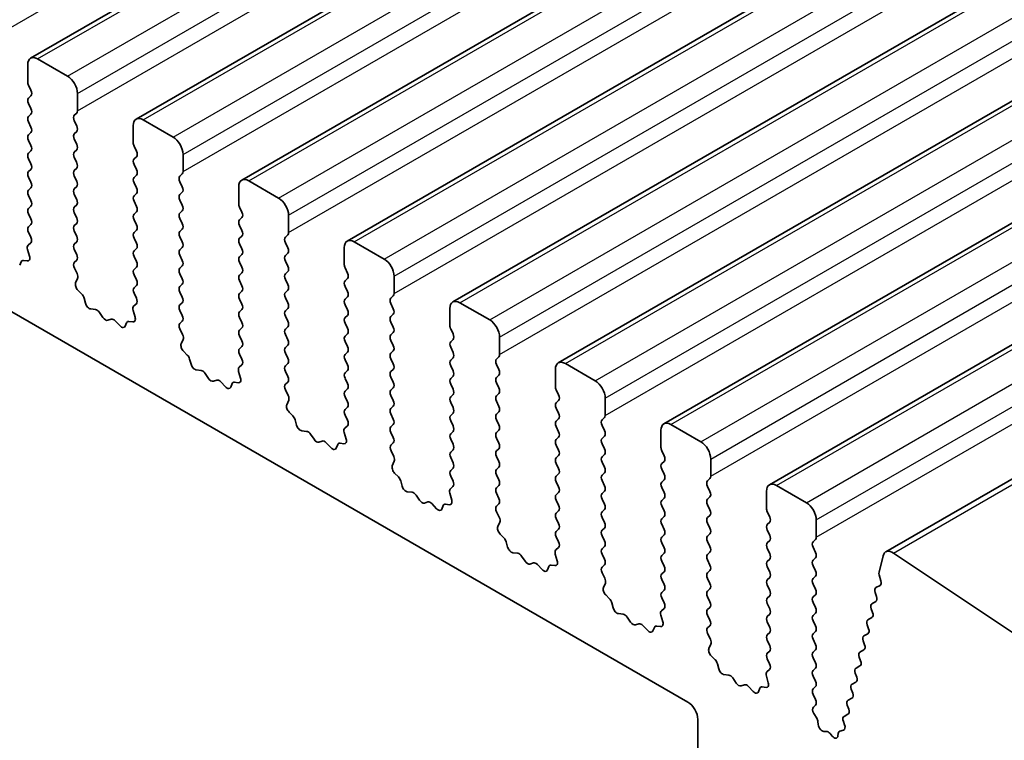
# Model space of a CAD drawing. Units: millimetres. Extents: x 0 to 6772, y 0 to 1124.
# Drawn here: x 844 to 879, y 417 to 442 of the extents above; entities that cross this region are included whole.
import ezdxf

# ---------------------------------------------------------------- set-up
doc = ezdxf.new("R2010")
doc.units = ezdxf.units.MM
doc.layers.add('Visible (ISO)', color=7, linetype='Continuous', lineweight=35)
doc.layers.add('Visible Narrow (ISO)', color=7, linetype='Continuous', lineweight=25)

msp = doc.modelspace()

# ---------------------------------------------------------------- linework, layer by layer
at = {"layer": 'Visible (ISO)'}
for p, q in [((844.7198, 441.0822), (948.6645, 501.0947)), ((848.4675, 438.9185), (952.4122, 498.931)), ((852.2151, 436.7548), (956.1598, 496.7673)), ((855.9628, 434.5911), (959.9075, 494.6036)), ((859.7105, 432.4274), (963.6552, 492.4399)), ((740.4948, 491.864), (868.0568, 418.216)), ((863.4581, 430.2636), (967.4028, 490.2761)), ((867.2058, 428.0999), (971.1505, 488.1124)), ((870.9535, 425.9362), (974.8982, 485.9487)), ((875.0827, 423.5512), (979.0274, 483.5637)), ((846.0305, 440.4451), (844.9698, 441.0575)), ((844.6162, 440.8533), (844.6162, 440.241)), ((844.6445, 440.1267), (844.7294, 439.947)), ((846.384, 439.2203), (846.384, 439.8327)), ((844.7294, 439.7511), (844.6445, 439.6694)), ((844.6445, 439.4735), (844.7294, 439.2938)), ((846.2709, 439.057), (846.3557, 439.1387)), ((844.7294, 439.0979), (844.6445, 439.0162)), ((844.6445, 438.8203), (844.7294, 438.6406)), ((846.3557, 438.6815), (846.2709, 438.8611)), ((849.7781, 438.2814), (848.7175, 438.8937)), ((844.7294, 438.4447), (844.6445, 438.363)), ((846.2709, 438.4038), (846.3557, 438.4855)), ((848.3639, 438.6896), (848.3639, 438.0772)), ((844.6445, 438.1671), (844.7294, 437.9874)), ((846.3557, 438.0283), (846.2709, 438.2079)), ((844.7294, 437.7915), (844.6445, 437.7098)), ((846.2709, 437.7506), (846.3557, 437.8323)), ((848.3922, 437.9629), (848.477, 437.7833)), ((844.6445, 437.5139), (844.7294, 437.3342)), ((846.3557, 437.3751), (846.2709, 437.5547)), ((848.477, 437.5873), (848.3922, 437.5057)), ((850.1317, 437.0566), (850.1317, 437.669)), ((844.7294, 437.1383), (844.6445, 437.0566)), ((846.2709, 437.0974), (846.3557, 437.1791)), ((848.3922, 437.3097), (848.477, 437.1301)), ((844.6445, 436.8607), (844.7294, 436.681)), ((846.3557, 436.7219), (846.2709, 436.9015)), ((848.477, 436.9341), (848.3922, 436.8525)), ((850.0185, 436.8933), (850.1034, 436.975)), ((850.1034, 436.5177), (850.0185, 436.6974)), ((853.5258, 436.1177), (852.4651, 436.73)), ((844.7294, 436.4851), (844.6445, 436.4034)), ((846.2709, 436.4443), (846.3557, 436.5259)), ((848.3922, 436.6565), (848.477, 436.4769)), ((850.0185, 436.2401), (850.1034, 436.3218)), ((852.1116, 436.5259), (852.1116, 435.9135)), ((844.6445, 436.2075), (844.7294, 436.0278)), ((846.3557, 436.0687), (846.2709, 436.2483)), ((848.477, 436.281), (848.3922, 436.1993)), ((848.3922, 436.0033), (848.477, 435.8237)), ((850.1034, 435.8645), (850.0185, 436.0442)), ((844.7294, 435.8319), (844.6445, 435.7502)), ((846.2709, 435.7911), (846.3557, 435.8727)), ((848.477, 435.6278), (848.3922, 435.5461)), ((850.0185, 435.5869), (850.1034, 435.6686)), ((852.1399, 435.7992), (852.2247, 435.6196)), ((844.6445, 435.5543), (844.7294, 435.3746)), ((846.3557, 435.4155), (846.2709, 435.5951)), ((848.3922, 435.3501), (848.477, 435.1705)), ((850.1034, 435.2113), (850.0185, 435.391)), ((852.2247, 435.4236), (852.1399, 435.342)), ((853.8793, 434.8929), (853.8793, 435.5053)), ((844.7294, 435.1787), (844.6445, 435.097)), ((846.2709, 435.1379), (846.3557, 435.2195)), ((846.3557, 434.7623), (846.2709, 434.9419)), ((848.477, 434.9746), (848.3922, 434.8929)), ((850.0185, 434.9337), (850.1034, 435.0154)), ((852.1399, 435.146), (852.2247, 434.9664)), ((844.6445, 434.9011), (844.7282, 434.7239)), ((848.3922, 434.6969), (848.477, 434.5173)), ((850.1034, 434.5581), (850.0185, 434.7378)), ((852.2247, 434.7704), (852.1399, 434.6888)), ((853.7662, 434.7296), (853.8511, 434.8113)), ((844.6113, 434.2897), (844.6808, 434.0502)), ((844.7267, 434.5266), (844.6308, 434.4396)), ((846.2709, 434.4847), (846.3557, 434.5663)), ((846.3557, 434.1091), (846.2709, 434.2887)), ((848.477, 434.3214), (848.3922, 434.2397)), ((850.0185, 434.2805), (850.1034, 434.3622)), ((852.1399, 434.4928), (852.2247, 434.3132)), ((853.8511, 434.354), (853.7662, 434.5336)), ((855.8592, 434.3622), (855.8592, 433.7498)), ((857.2735, 433.9539), (856.2128, 434.5663)), ((844.599, 433.8834), (844.4653, 433.903)), ((846.272, 433.8326), (846.3557, 433.9131)), ((848.3922, 434.0438), (848.477, 433.8641)), ((850.1034, 433.9049), (850.0185, 434.0846)), ((852.2247, 434.1172), (852.1399, 434.0356)), ((853.7662, 434.0764), (853.8511, 434.1581)), ((853.8511, 433.7008), (853.7662, 433.8805)), ((844.3823, 433.8551), (844.3324, 433.7295)), ((846.3694, 433.4359), (846.2736, 433.6335)), ((848.477, 433.6682), (848.3922, 433.5865)), ((850.0185, 433.6273), (850.1034, 433.709)), ((852.1399, 433.8396), (852.2247, 433.66)), ((855.8875, 433.6355), (855.9724, 433.4559)), ((846.3195, 433.1041), (846.389, 433.2633)), ((848.3922, 433.3906), (848.477, 433.2109)), ((850.1034, 433.2518), (850.0185, 433.4314)), ((852.2247, 433.464), (852.1399, 433.3824)), ((852.1399, 433.1864), (852.2247, 433.0068)), ((853.7662, 433.4232), (853.8511, 433.5049)), ((853.8511, 433.0476), (853.7662, 433.2273)), ((855.9724, 433.2599), (855.8875, 433.1783)), ((857.627, 432.7292), (857.627, 433.3416)), ((846.5349, 432.7081), (846.4012, 432.8429)), ((848.477, 433.015), (848.3922, 432.9333)), ((850.0185, 432.9741), (850.1034, 433.0558)), ((853.7662, 432.77), (853.8511, 432.8517)), ((855.8875, 432.9823), (855.9724, 432.8027)), ((846.6679, 432.381), (846.618, 432.5643)), ((848.3922, 432.7374), (848.4759, 432.5602)), ((850.1034, 432.5986), (850.0185, 432.7782)), ((852.2247, 432.8108), (852.1399, 432.7292)), ((852.1399, 432.5332), (852.2247, 432.3536)), ((853.8511, 432.3944), (853.7662, 432.5741)), ((855.9724, 432.6067), (855.8875, 432.5251)), ((857.5139, 432.5659), (857.5987, 432.6475)), ((847.0258, 432.1603), (846.8532, 432.1797)), ((848.3589, 432.126), (848.4284, 431.8865)), ((848.4743, 432.3628), (848.3785, 432.2759)), ((850.0185, 432.3209), (850.1034, 432.4026)), ((850.1034, 431.9454), (850.0185, 432.125)), ((852.2247, 432.1576), (852.1399, 432.076)), ((853.7662, 432.1168), (853.8511, 432.1985)), ((855.8875, 432.3291), (855.9724, 432.1495)), ((857.5987, 432.1903), (857.5139, 432.3699)), ((859.6069, 432.1985), (859.6069, 431.5861)), ((861.0211, 431.7902), (859.9605, 432.4026)), ((847.2871, 431.8775), (847.1655, 432.057)), ((847.5824, 431.8163), (847.4608, 431.7773)), ((852.1399, 431.88), (852.2247, 431.7004)), ((853.8511, 431.7412), (853.7662, 431.9209)), ((855.9724, 431.9535), (855.8875, 431.8719)), ((857.5139, 431.9127), (857.5987, 431.9943)), ((847.8947, 431.5784), (847.7221, 431.7583)), ((848.1299, 431.6913), (848.08, 431.5657)), ((848.3467, 431.7197), (848.213, 431.7393)), ((850.0197, 431.6689), (850.1034, 431.7494)), ((850.1171, 431.2721), (850.0212, 431.4698)), ((852.2247, 431.5044), (852.1399, 431.4228)), ((853.7662, 431.4636), (853.8511, 431.5453)), ((855.8875, 431.6759), (855.9724, 431.4963)), ((857.5987, 431.5371), (857.5139, 431.7167)), ((859.6352, 431.4718), (859.72, 431.2922)), ((850.0671, 430.9404), (850.1366, 431.0996)), ((852.1399, 431.2268), (852.2247, 431.0472)), ((853.8511, 431.088), (853.7662, 431.2677)), ((855.9724, 431.3003), (855.8875, 431.2187)), ((857.5139, 431.2595), (857.5987, 431.3411)), ((859.72, 431.0962), (859.6352, 431.0145)), ((861.3747, 430.5655), (861.3747, 431.1778)), ((852.2247, 430.8513), (852.1399, 430.7696)), ((853.7662, 430.8104), (853.8511, 430.8921)), ((855.8875, 431.0227), (855.9724, 430.8431)), ((857.5987, 430.8839), (857.5139, 431.0635)), ((859.6352, 430.8186), (859.72, 430.639)), ((850.2826, 430.5444), (850.1489, 430.6792)), ((850.4156, 430.2173), (850.3656, 430.4006)), ((852.1399, 430.5736), (852.2235, 430.3965)), ((853.8511, 430.4348), (853.7662, 430.6145)), ((855.9724, 430.6471), (855.8875, 430.5655)), ((857.5139, 430.6063), (857.5987, 430.688)), ((857.5987, 430.2307), (857.5139, 430.4103)), ((859.72, 430.443), (859.6352, 430.3614)), ((861.2615, 430.4022), (861.3464, 430.4838)), ((852.222, 430.1991), (852.1262, 430.1122)), ((853.7662, 430.1572), (853.8511, 430.2389)), ((855.8875, 430.3695), (855.9724, 430.1899)), ((857.5139, 429.9531), (857.5987, 430.0348)), ((859.6352, 430.1654), (859.72, 429.9858)), ((861.3464, 430.0266), (861.2615, 430.2062)), ((863.3546, 430.0348), (863.3546, 429.4224)), ((864.7688, 429.6265), (863.7081, 430.2389)), ((850.7735, 429.9965), (850.6009, 430.016)), ((851.0348, 429.7138), (850.9131, 429.8933)), ((852.1066, 429.9622), (852.1761, 429.7228)), ((853.8511, 429.7816), (853.7662, 429.9613)), ((855.9724, 429.9939), (855.8875, 429.9123)), ((855.8875, 429.7163), (855.9724, 429.5367)), ((857.5987, 429.5775), (857.5139, 429.7571)), ((859.72, 429.7898), (859.6352, 429.7082)), ((861.2615, 429.749), (861.3464, 429.8306)), ((851.3301, 429.6526), (851.2085, 429.6136)), ((851.6424, 429.4146), (851.4698, 429.5946)), ((851.8776, 429.5276), (851.8277, 429.402)), ((852.0944, 429.556), (851.9606, 429.5756)), ((853.7674, 429.5052), (853.8511, 429.5857)), ((855.9724, 429.3407), (855.8875, 429.2591)), ((857.5139, 429.2999), (857.5987, 429.3816)), ((859.6352, 429.5122), (859.72, 429.3326)), ((861.3464, 429.3734), (861.2615, 429.553)), ((853.8647, 429.1084), (853.7689, 429.306)), ((855.8875, 429.0631), (855.9724, 428.8835)), ((857.5987, 428.9243), (857.5139, 429.1039)), ((859.72, 429.1366), (859.6352, 429.055)), ((861.2615, 429.0958), (861.3464, 429.1774)), ((863.3829, 429.3081), (863.4677, 429.1284)), ((865.1223, 428.4018), (865.1223, 429.0141)), ((853.8148, 428.7767), (853.8843, 428.9359)), ((855.9724, 428.6875), (855.8875, 428.6059)), ((857.5139, 428.6467), (857.5987, 428.7284)), ((859.6352, 428.859), (859.72, 428.6794)), ((861.3464, 428.7202), (861.2615, 428.8998)), ((863.4677, 428.9325), (863.3829, 428.8508)), ((863.3829, 428.6549), (863.4677, 428.4752)), ((854.0303, 428.3807), (853.8965, 428.5155)), ((855.8875, 428.4099), (855.9712, 428.2328)), ((857.5987, 428.2711), (857.5139, 428.4508)), ((859.72, 428.4834), (859.6352, 428.4018)), ((861.2615, 428.4426), (861.3464, 428.5242)), ((863.4677, 428.2793), (863.3829, 428.1976)), ((865.0092, 428.2385), (865.0941, 428.3201)), ((854.1632, 428.0536), (854.1133, 428.2368)), ((855.9697, 428.0354), (855.8738, 427.9485)), ((857.5139, 427.9935), (857.5987, 428.0752)), ((859.6352, 428.2058), (859.72, 428.0262)), ((861.3464, 428.067), (861.2615, 428.2466)), ((863.3829, 428.0017), (863.4677, 427.822)), ((865.0941, 427.8629), (865.0092, 428.0425)), ((868.5164, 427.4628), (867.4558, 428.0752)), ((854.5212, 427.8328), (854.3485, 427.8522)), ((854.7825, 427.5501), (854.6608, 427.7296)), ((855.8543, 427.7985), (855.9238, 427.5591)), ((857.5987, 427.6179), (857.5139, 427.7976)), ((859.72, 427.8302), (859.6352, 427.7486)), ((861.2615, 427.7894), (861.3464, 427.871)), ((861.3464, 427.4138), (861.2615, 427.5934)), ((863.4677, 427.6261), (863.3829, 427.5444)), ((865.0092, 427.5853), (865.0941, 427.6669)), ((867.1022, 427.871), (867.1022, 427.2587)), ((855.0778, 427.4889), (854.9561, 427.4498)), ((855.39, 427.2509), (855.2174, 427.4308)), ((855.6253, 427.3639), (855.5754, 427.2383)), ((855.842, 427.3923), (855.7083, 427.4118)), ((857.515, 427.3414), (857.5987, 427.422)), ((859.6352, 427.5526), (859.72, 427.373)), ((863.3829, 427.3485), (863.4677, 427.1689)), ((865.0941, 427.2097), (865.0092, 427.3893)), ((857.6124, 426.9447), (857.5166, 427.1423)), ((859.72, 427.177), (859.6352, 427.0954)), ((859.6352, 426.8994), (859.72, 426.7198)), ((861.2615, 427.1362), (861.3464, 427.2178)), ((861.3464, 426.7606), (861.2615, 426.9402)), ((863.4677, 426.9729), (863.3829, 426.8912)), ((865.0092, 426.9321), (865.0941, 427.0137)), ((867.1305, 427.1444), (867.2154, 426.9647)), ((857.5625, 426.613), (857.632, 426.7722)), ((861.2615, 426.483), (861.3464, 426.5646)), ((863.3829, 426.6953), (863.4677, 426.5157)), ((865.0941, 426.5565), (865.0092, 426.7361)), ((867.2154, 426.7688), (867.1305, 426.6871)), ((868.87, 426.238), (868.87, 426.8504)), ((857.7779, 426.2169), (857.6442, 426.3518)), ((859.72, 426.5238), (859.6352, 426.4422)), ((859.6352, 426.2462), (859.7189, 426.0691)), ((861.3464, 426.1074), (861.2615, 426.287)), ((863.4677, 426.3197), (863.3829, 426.238)), ((865.0092, 426.2789), (865.0941, 426.3605)), ((867.1305, 426.4912), (867.2154, 426.3115)), ((857.9109, 425.8899), (857.861, 426.0731)), ((859.7173, 425.8717), (859.6215, 425.7848)), ((861.2615, 425.8298), (861.3464, 425.9114)), ((863.3829, 426.0421), (863.4677, 425.8625)), ((865.0941, 425.9033), (865.0092, 426.0829)), ((867.2154, 426.1156), (867.1305, 426.0339)), ((867.1305, 425.838), (867.2154, 425.6583)), ((868.7569, 426.0747), (868.8417, 426.1564)), ((868.8417, 425.6992), (868.7569, 425.8788)), ((872.2641, 425.2991), (871.2035, 425.9114)), ((858.2688, 425.6691), (858.0962, 425.6885)), ((858.5301, 425.3864), (858.4085, 425.5659)), ((859.6019, 425.6348), (859.6714, 425.3953)), ((861.3464, 425.4542), (861.2615, 425.6338)), ((863.4677, 425.6665), (863.3829, 425.5848)), ((865.0092, 425.6257), (865.0941, 425.7073)), ((868.7569, 425.4215), (868.8417, 425.5032)), ((870.8499, 425.7073), (870.8499, 425.0949)), ((858.8254, 425.3252), (858.7038, 425.2861)), ((859.1377, 425.0872), (858.9651, 425.2671)), ((859.3729, 425.2002), (859.323, 425.0746)), ((859.5897, 425.2286), (859.456, 425.2481)), ((861.2627, 425.1777), (861.3464, 425.2582)), ((863.3829, 425.3889), (863.4677, 425.2093)), ((865.0941, 425.2501), (865.0092, 425.4297)), ((867.2154, 425.4624), (867.1305, 425.3807)), ((867.1305, 425.1848), (867.2154, 425.0051)), ((868.8417, 425.046), (868.7569, 425.2256)), ((861.3601, 424.781), (861.2642, 424.9786)), ((863.4677, 425.0133), (863.3829, 424.9317)), ((865.0092, 424.9725), (865.0941, 425.0541)), ((867.2154, 424.8092), (867.1305, 424.7275)), ((868.7569, 424.7684), (868.8417, 424.85)), ((870.8782, 424.9806), (870.963, 424.801)), ((861.3101, 424.4492), (861.3796, 424.6084)), ((863.3829, 424.7357), (863.4677, 424.5561)), ((865.0941, 424.5969), (865.0092, 424.7765)), ((867.1305, 424.5316), (867.2154, 424.3519)), ((868.8417, 424.3928), (868.7569, 424.5724)), ((870.963, 424.6051), (870.8782, 424.5234)), ((872.6177, 424.0743), (872.6177, 424.6867)), ((861.5256, 424.0532), (861.3919, 424.1881)), ((863.4677, 424.3601), (863.3829, 424.2785)), ((863.3829, 424.0825), (863.4665, 423.9054)), ((865.0092, 424.3193), (865.0941, 424.4009)), ((865.0941, 423.9437), (865.0092, 424.1233)), ((867.2154, 424.156), (867.1305, 424.0743)), ((868.7569, 424.1152), (868.8417, 424.1968)), ((870.8782, 424.3274), (870.963, 424.1478)), ((861.6586, 423.7262), (861.6086, 423.9094)), ((865.0092, 423.6661), (865.0941, 423.7477)), ((867.1305, 423.8784), (867.2154, 423.6987)), ((868.8417, 423.7396), (868.7569, 423.9192)), ((870.963, 423.9519), (870.8782, 423.8702)), ((872.5045, 423.911), (872.5894, 423.9927)), ((862.0165, 423.5054), (861.8439, 423.5248)), ((862.2778, 423.2227), (862.1561, 423.4022)), ((863.3496, 423.4711), (863.4191, 423.2316)), ((863.465, 423.708), (863.3692, 423.6211)), ((865.0941, 423.2905), (865.0092, 423.4701)), ((867.2154, 423.5028), (867.1305, 423.4211)), ((868.7569, 423.462), (868.8417, 423.5436)), ((870.8782, 423.6742), (870.963, 423.4946)), ((872.5894, 423.5354), (872.5045, 423.7151)), ((874.9897, 423.415), (874.8473, 422.8378)), ((881.0302, 419.7226), (875.3604, 423.5093)), ((862.5731, 423.1614), (862.4515, 423.1224)), ((862.8854, 422.9235), (862.7127, 423.1034)), ((863.1206, 423.0365), (863.0707, 422.9109)), ((863.3374, 423.0648), (863.2036, 423.0844)), ((865.0104, 423.014), (865.0941, 423.0945)), ((867.1305, 423.2252), (867.2154, 423.0455)), ((868.8417, 423.0864), (868.7569, 423.266)), ((870.963, 423.2987), (870.8782, 423.217)), ((872.5045, 423.2578), (872.5894, 423.3395)), ((872.5894, 422.8822), (872.5045, 423.0619)), ((865.1077, 422.6173), (865.0119, 422.8149)), ((867.2154, 422.8496), (867.1305, 422.7679)), ((868.7569, 422.8088), (868.8417, 422.8904)), ((870.8782, 423.021), (870.963, 422.8414)), ((872.5045, 422.6046), (872.5894, 422.6863)), ((874.853, 422.7351), (874.9135, 422.5231)), ((865.0578, 422.2855), (865.1273, 422.4447)), ((867.1305, 422.572), (867.2154, 422.3923)), ((868.8417, 422.4332), (868.7569, 422.6128)), ((870.963, 422.6455), (870.8782, 422.5638)), ((870.8782, 422.3679), (870.963, 422.1882)), ((872.5894, 422.229), (872.5045, 422.4087)), ((874.8808, 422.3653), (874.7339, 422.2842)), ((865.2733, 421.8895), (865.1395, 422.0244)), ((867.2154, 422.1964), (867.1305, 422.1147)), ((868.7569, 422.1556), (868.8417, 422.2372)), ((870.963, 421.9923), (870.8782, 421.9106)), ((872.5045, 421.9514), (872.5894, 422.0331)), ((874.7075, 422.107), (874.758, 421.9664)), ((865.4062, 421.5625), (865.3563, 421.7457)), ((867.1305, 421.9188), (867.2142, 421.7416)), ((868.8417, 421.78), (868.7569, 421.9596)), ((870.8782, 421.7147), (870.963, 421.535)), ((872.5894, 421.5758), (872.5045, 421.7555)), ((874.7316, 421.7892), (874.5927, 421.7126)), ((865.7642, 421.3417), (865.5915, 421.3611)), ((867.0973, 421.3074), (867.1668, 421.0679)), ((867.2127, 421.5443), (867.1168, 421.4573)), ((868.7569, 421.5024), (868.8417, 421.584)), ((868.8417, 421.1268), (868.7569, 421.3064)), ((870.963, 421.3391), (870.8782, 421.2574)), ((872.5045, 421.2982), (872.5894, 421.3799)), ((874.5663, 421.5353), (874.6168, 421.3947)), ((866.0254, 421.059), (865.9038, 421.2385)), ((866.3208, 420.9977), (866.1991, 420.9587)), ((866.633, 420.7598), (866.4604, 420.9397)), ((870.8782, 421.0615), (870.963, 420.8818)), ((872.5894, 420.9227), (872.5045, 421.1023)), ((874.4251, 420.9637), (874.4756, 420.8231)), ((874.5903, 421.2175), (874.4515, 421.1409)), ((866.8683, 420.8728), (866.8184, 420.7472)), ((867.085, 420.9011), (866.9513, 420.9207)), ((868.758, 420.8503), (868.8417, 420.9308)), ((868.8554, 420.4536), (868.7596, 420.6512)), ((870.963, 420.6859), (870.8782, 420.6042)), ((872.5045, 420.645), (872.5894, 420.7267)), ((874.4491, 420.6458), (874.3103, 420.5692)), ((868.8055, 420.1218), (868.875, 420.281)), ((870.8782, 420.4083), (870.963, 420.2286)), ((872.5894, 420.2695), (872.5045, 420.4491)), ((874.2838, 420.392), (874.3344, 420.2514)), ((870.963, 420.0327), (870.8782, 419.951)), ((872.5045, 419.9918), (872.5894, 420.0735)), ((874.3079, 420.0742), (874.1691, 419.9975)), ((869.0209, 419.7258), (868.8872, 419.8606)), ((869.1539, 419.3987), (869.104, 419.582)), ((870.8782, 419.7551), (870.9619, 419.5779)), ((872.5894, 419.6163), (872.5045, 419.7959)), ((874.1426, 419.8203), (874.1931, 419.6797)), ((869.5118, 419.178), (869.3392, 419.1974)), ((870.9603, 419.3806), (870.8645, 419.2936)), ((872.5045, 419.3386), (872.5894, 419.4203)), ((874.0014, 419.2486), (874.0519, 419.1081)), ((874.1667, 419.5025), (874.0279, 419.4259)), ((869.7731, 418.8952), (869.6515, 419.0747)), ((870.8449, 419.1437), (870.9144, 418.9042)), ((872.5894, 418.9631), (872.5045, 419.1427)), ((874.0255, 418.9308), (873.8866, 418.8542)), ((870.0684, 418.834), (869.9468, 418.795)), ((870.3807, 418.5961), (870.2081, 418.776)), ((870.6159, 418.709), (870.566, 418.5834)), ((870.8327, 418.7374), (870.699, 418.757)), ((872.5057, 418.6866), (872.5894, 418.7671)), ((872.5906, 418.309), (872.5072, 418.4875)), ((873.8602, 418.677), (873.9107, 418.5364)), ((873.8843, 418.3592), (873.7454, 418.2825)), ((872.5154, 418.0427), (872.5899, 418.1144)), ((872.6313, 417.6463), (872.5297, 417.8196)), ((873.7431, 417.7875), (873.6042, 417.7109)), ((873.719, 418.1053), (873.7695, 417.9647)), ((868.4104, 417.6036), (868.4104, 414.0927)), ((872.683, 417.421), (872.6729, 417.5249)), ((873.5778, 417.5336), (873.6223, 417.4097)), ((872.9765, 417.1773), (872.8872, 417.1767)), ((873.1808, 417.0124), (873.1066, 417.1008)), ((873.3979, 417.1071), (873.3874, 417.017)), ((873.5839, 417.2273), (873.4513, 417.1846))]:
    msp.add_line(p, q, dxfattribs=at)
for centre, major_axis, start_param, end_param in [((844.9698, 440.6492), (-0.25, 0.433), 5.4977871, 7.0685835), ((844.7577, 440.1593), (0.1, -0.1732), 3.9269908, 4.5704919), ((846.0305, 440.0368), (-0.25, 0.433), 3.9269908, 5.4977871), ((844.6162, 439.9144), (0.1, -0.1732), 0.1418971, 1.4288993), ((844.7577, 439.5061), (-0.1, 0.1732), 0.1418971, 1.4288993), ((844.6162, 439.2612), (0.1, -0.1732), 0.1418971, 1.4288993), ((846.2426, 439.302), (0.1, -0.1732), 0.1418971, 0.7853982), ((844.7577, 438.8529), (-0.1, 0.1732), 0.1418971, 1.4288993), ((846.384, 438.8937), (-0.1, 0.1732), 0.1418971, 1.4288993), ((848.7175, 438.4855), (-0.25, 0.433), 5.4977871, 7.0685835), ((844.6162, 438.608), (0.1, -0.1732), 0.1418971, 1.4288993), ((846.2426, 438.6488), (0.1, -0.1732), 0.1418971, 1.4288993), ((844.7577, 438.1997), (-0.1, 0.1732), 0.1418971, 1.4288993), ((846.384, 438.2405), (-0.1, 0.1732), 0.1418971, 1.4288993), ((848.5053, 437.9956), (0.1, -0.1732), 3.9269908, 4.5704919), ((849.7781, 437.8731), (-0.25, 0.433), 3.9269908, 5.4977871), ((844.6162, 437.9548), (0.1, -0.1732), 0.1418971, 1.4288993), ((846.384, 437.5873), (-0.1, 0.1732), 0.1418971, 1.4288993), ((846.2426, 437.9956), (0.1, -0.1732), 0.1418971, 1.4288993), ((848.3639, 437.7506), (0.1, -0.1732), 0.1418971, 1.4288993), ((844.7577, 437.5465), (-0.1, 0.1732), 0.1418971, 1.4288993), ((846.2426, 437.3424), (0.1, -0.1732), 0.1418971, 1.4288993), ((848.5053, 437.3424), (-0.1, 0.1732), 0.1418971, 1.4288993), ((844.7577, 436.8933), (-0.1, 0.1732), 0.1418971, 1.4288993), ((844.6162, 437.3016), (0.1, -0.1732), 0.1418971, 1.4288993), ((846.384, 436.9341), (-0.1, 0.1732), 0.1418971, 1.4288993), ((848.3639, 437.0974), (0.1, -0.1732), 0.1418971, 1.4288993), ((849.9903, 437.1383), (0.1, -0.1732), 0.1418971, 0.7853982), ((844.6162, 436.6484), (0.1, -0.1732), 0.1418971, 1.4288993), ((846.2426, 436.6892), (0.1, -0.1732), 0.1418971, 1.4288993), ((848.5053, 436.6892), (-0.1, 0.1732), 0.1418971, 1.4288993), ((850.1317, 436.73), (-0.1, 0.1732), 0.1418971, 1.4288993), ((852.4651, 436.3218), (-0.25, 0.433), 5.4977871, 7.0685835), ((844.7577, 436.2401), (-0.1, 0.1732), 0.1418971, 1.4288993), ((846.384, 436.281), (-0.1, 0.1732), 0.1418971, 1.4288993), ((848.3639, 436.4443), (0.1, -0.1732), 0.1418971, 1.4288993), ((849.9903, 436.4851), (0.1, -0.1732), 0.1418971, 1.4288993), ((844.6162, 435.9952), (0.1, -0.1732), 0.1418971, 1.4288993), ((846.2426, 436.036), (0.1, -0.1732), 0.1418971, 1.4288993), ((848.5053, 436.036), (-0.1, 0.1732), 0.1418971, 1.4288993), ((850.1317, 436.0768), (-0.1, 0.1732), 0.1418971, 1.4288993), ((853.5258, 435.7094), (-0.25, 0.433), 3.9269908, 5.4977871), ((844.7577, 435.5869), (-0.1, 0.1732), 0.1418971, 1.4288993), ((846.384, 435.6278), (-0.1, 0.1732), 0.1418971, 1.4288993), ((848.3639, 435.7911), (0.1, -0.1732), 0.1418971, 1.4288993), ((849.9903, 435.8319), (0.1, -0.1732), 0.1418971, 1.4288993), ((852.253, 435.8319), (0.1, -0.1732), 3.9269908, 4.5704919), ((852.1116, 435.5869), (0.1, -0.1732), 0.1418971, 1.4288993), ((844.6162, 435.342), (0.1, -0.1732), 0.1418971, 1.4288993), ((846.2426, 435.3828), (0.1, -0.1732), 0.1418971, 1.4288993), ((848.5053, 435.3828), (-0.1, 0.1732), 0.1418971, 1.4288993), ((850.1317, 435.4236), (-0.1, 0.1732), 0.1418971, 1.4288993), ((852.253, 435.1787), (-0.1, 0.1732), 0.1418971, 1.4288993), ((844.7577, 434.9337), (-0.1, 0.1732), 0.1418971, 1.4288993), ((846.384, 434.9746), (-0.1, 0.1732), 0.1418971, 1.4288993), ((848.3639, 435.1379), (0.1, -0.1732), 0.1418971, 1.4288993), ((850.1317, 434.7704), (-0.1, 0.1732), 0.1418971, 1.4288993), ((849.9903, 435.1787), (0.1, -0.1732), 0.1418971, 1.4288993), ((852.1116, 434.9337), (0.1, -0.1732), 0.1418971, 1.4288993), ((844.6151, 434.6913), (0.1, -0.1732), 0.1242358, 1.4288993), ((846.2426, 434.7296), (0.1, -0.1732), 0.1418971, 1.4288993), ((848.5053, 434.7296), (-0.1, 0.1732), 0.1418971, 1.4288993), ((852.253, 434.5255), (-0.1, 0.1732), 0.1418971, 1.4288993), ((853.8793, 434.5663), (-0.1, 0.1732), 0.1418971, 1.4288993), ((853.7379, 434.9746), (0.1, -0.1732), 0.1418971, 0.7853982), ((856.2128, 434.1581), (-0.25, 0.433), 5.4977871, 7.0685835), ((844.7425, 434.2749), (-0.1, 0.1732), 0.1242358, 1.1681528), ((846.384, 434.3214), (-0.1, 0.1732), 0.1418971, 1.4288993), ((848.5053, 434.0764), (-0.1, 0.1732), 0.1418971, 1.4288993), ((848.3639, 434.4847), (0.1, -0.1732), 0.1418971, 1.4288993), ((850.1317, 434.1172), (-0.1, 0.1732), 0.1418971, 1.4288993), ((849.9903, 434.5255), (0.1, -0.1732), 0.1418971, 1.4288993), ((852.1116, 434.2805), (0.1, -0.1732), 0.1418971, 1.4288993), ((853.7379, 434.3214), (0.1, -0.1732), 0.1418971, 1.4288993), ((844.5148, 433.7214), (-0.1, 0.1732), 5.855052, 6.7113186), ((844.5496, 434.065), (0.1, -0.1732), 5.855052, 7.4513381), ((846.2426, 434.0764), (0.1, -0.1732), 0.1418971, 1.4288993), ((849.9903, 433.8723), (0.1, -0.1732), 0.1418971, 1.4288993), ((852.253, 433.8723), (-0.1, 0.1732), 0.1418971, 1.4288993), ((853.8793, 433.9131), (-0.1, 0.1732), 0.1418971, 1.4288993), ((857.2735, 433.5457), (-0.25, 0.433), 3.9269908, 5.4977871), ((846.3852, 433.6693), (-0.1, 0.1732), 0.1418971, 1.4465605), ((848.5053, 433.4232), (-0.1, 0.1732), 0.1418971, 1.4288993), ((848.3639, 433.8315), (0.1, -0.1732), 0.1418971, 1.4288993), ((850.1317, 433.464), (-0.1, 0.1732), 0.1418971, 1.4288993), ((852.1116, 433.6273), (0.1, -0.1732), 0.1418971, 1.4288993), ((853.7379, 433.6682), (0.1, -0.1732), 0.1418971, 1.4288993), ((856.0007, 433.6682), (0.1, -0.1732), 3.9269908, 4.5704919), ((846.2578, 433.4), (-0.1, 0.1732), 3.5442362, 4.5881532), ((848.3639, 433.1783), (0.1, -0.1732), 0.1418971, 1.4288993), ((849.9903, 433.2191), (0.1, -0.1732), 0.1418971, 1.4288993), ((852.253, 433.2191), (-0.1, 0.1732), 0.1418971, 1.4288993), ((853.8793, 433.2599), (-0.1, 0.1732), 0.1418971, 1.4288993), ((856.0007, 433.015), (-0.1, 0.1732), 0.1418971, 1.4288993), ((855.8592, 433.4232), (0.1, -0.1732), 0.1418971, 1.4288993), ((846.4507, 432.9674), (-0.1, 0.1732), 0.4026436, 1.9989297), ((848.5053, 432.77), (-0.1, 0.1732), 0.1418971, 1.4288993), ((850.1317, 432.8108), (-0.1, 0.1732), 0.1418971, 1.4288993), ((852.1116, 432.9741), (0.1, -0.1732), 0.1418971, 1.4288993), ((853.7379, 433.015), (0.1, -0.1732), 0.1418971, 1.4288993), ((846.4855, 432.5837), (-0.1, 0.1732), 4.2842557, 5.1405223), ((848.3627, 432.5276), (0.1, -0.1732), 0.1242358, 1.4288993), ((849.9903, 432.5659), (0.1, -0.1732), 0.1418971, 1.4288993), ((852.253, 432.5659), (-0.1, 0.1732), 0.1418971, 1.4288993), ((853.8793, 432.6067), (-0.1, 0.1732), 0.1418971, 1.4288993), ((856.0007, 432.3618), (-0.1, 0.1732), 0.1418971, 1.4288993), ((855.8592, 432.77), (0.1, -0.1732), 0.1418971, 1.4288993), ((857.627, 432.4026), (-0.1, 0.1732), 0.1418971, 1.4288993), ((857.4856, 432.8108), (0.1, -0.1732), 0.1418971, 0.7853982), ((846.8004, 432.3616), (-0.1, 0.1732), 1.142663, 2.7389491), ((847.0786, 431.9783), (-0.1, 0.1732), 4.8366248, 5.8805417), ((848.4901, 432.1112), (-0.1, 0.1732), 0.1242358, 1.1681528), ((850.1317, 432.1576), (-0.1, 0.1732), 0.1418971, 1.4288993), ((852.1116, 432.3209), (0.1, -0.1732), 0.1418971, 1.4288993), ((853.7379, 432.3618), (0.1, -0.1732), 0.1418971, 1.4288993), ((855.8592, 432.1168), (0.1, -0.1732), 0.1418971, 1.4288993), ((857.4856, 432.1576), (0.1, -0.1732), 0.1418971, 1.4288993), ((859.9605, 431.9943), (-0.25, 0.433), 5.4977871, 7.0685835), ((847.374, 431.9563), (0.1, -0.1732), 4.8366248, 6.1589495), ((847.6693, 431.6373), (-0.1, 0.1732), 5.1150325, 6.1589495), ((848.2972, 431.9013), (0.1, -0.1732), 5.855052, 7.4513381), ((849.9903, 431.9127), (0.1, -0.1732), 0.1418971, 1.4288993), ((852.253, 431.9127), (-0.1, 0.1732), 0.1418971, 1.4288993), ((853.8793, 431.9535), (-0.1, 0.1732), 0.1418971, 1.4288993), ((856.0007, 431.7086), (-0.1, 0.1732), 0.1418971, 1.4288993), ((857.627, 431.7494), (-0.1, 0.1732), 0.1418971, 1.4288993), ((861.0211, 431.382), (-0.25, 0.433), 3.9269908, 5.4977871), ((847.9475, 431.6993), (0.1, -0.1732), 5.1150325, 6.7113186), ((848.2624, 431.5577), (-0.1, 0.1732), 5.855052, 6.7113186), ((850.1329, 431.5056), (-0.1, 0.1732), 0.1418971, 1.4465605), ((852.253, 431.2595), (-0.1, 0.1732), 0.1418971, 1.4288993), ((852.1116, 431.6677), (0.1, -0.1732), 0.1418971, 1.4288993), ((853.8793, 431.3003), (-0.1, 0.1732), 0.1418971, 1.4288993), ((853.7379, 431.7086), (0.1, -0.1732), 0.1418971, 1.4288993), ((855.8592, 431.4636), (0.1, -0.1732), 0.1418971, 1.4288993), ((857.4856, 431.5044), (0.1, -0.1732), 0.1418971, 1.4288993), ((859.7483, 431.5044), (0.1, -0.1732), 3.9269908, 4.5704919), ((850.0055, 431.2363), (-0.1, 0.1732), 3.5442362, 4.5881532), ((853.7379, 431.0554), (0.1, -0.1732), 0.1418971, 1.4288993), ((856.0007, 431.0554), (-0.1, 0.1732), 0.1418971, 1.4288993), ((857.627, 431.0962), (-0.1, 0.1732), 0.1418971, 1.4288993), ((859.6069, 431.2595), (0.1, -0.1732), 0.1418971, 1.4288993), ((850.1983, 430.8037), (-0.1, 0.1732), 0.4026436, 1.9989297), ((852.253, 430.6063), (-0.1, 0.1732), 0.1418971, 1.4288993), ((852.1116, 431.0145), (0.1, -0.1732), 0.1418971, 1.4288993), ((853.8793, 430.6471), (-0.1, 0.1732), 0.1418971, 1.4288993), ((855.8592, 430.8104), (0.1, -0.1732), 0.1418971, 1.4288993), ((857.4856, 430.8513), (0.1, -0.1732), 0.1418971, 1.4288993), ((859.7483, 430.8513), (-0.1, 0.1732), 0.1418971, 1.4288993), ((850.2331, 430.4199), (-0.1, 0.1732), 4.2842557, 5.1405223), ((852.1104, 430.3638), (0.1, -0.1732), 0.1242358, 1.4288993), ((853.7379, 430.4022), (0.1, -0.1732), 0.1418971, 1.4288993), ((856.0007, 430.4022), (-0.1, 0.1732), 0.1418971, 1.4288993), ((857.627, 430.443), (-0.1, 0.1732), 0.1418971, 1.4288993), ((859.6069, 430.6063), (0.1, -0.1732), 0.1418971, 1.4288993), ((861.3747, 430.2389), (-0.1, 0.1732), 0.1418971, 1.4288993), ((861.2332, 430.6471), (0.1, -0.1732), 0.1418971, 0.7853982), ((850.548, 430.1979), (-0.1, 0.1732), 1.142663, 2.7389491), ((852.2378, 429.9475), (-0.1, 0.1732), 0.1242358, 1.1681528), ((853.8793, 429.9939), (-0.1, 0.1732), 0.1418971, 1.4288993), ((855.8592, 430.1572), (0.1, -0.1732), 0.1418971, 1.4288993), ((857.4856, 430.1981), (0.1, -0.1732), 0.1418971, 1.4288993), ((859.7483, 430.1981), (-0.1, 0.1732), 0.1418971, 1.4288993), ((861.2332, 429.9939), (0.1, -0.1732), 0.1418971, 1.4288993), ((863.7081, 429.8306), (-0.25, 0.433), 5.4977871, 7.0685835), ((850.8263, 429.8146), (-0.1, 0.1732), 4.8366248, 5.8805417), ((851.1216, 429.7926), (0.1, -0.1732), 4.8366248, 6.1589495), ((852.0449, 429.7375), (0.1, -0.1732), 5.855052, 7.4513381), ((853.7379, 429.749), (0.1, -0.1732), 0.1418971, 1.4288993), ((856.0007, 429.749), (-0.1, 0.1732), 0.1418971, 1.4288993), ((857.627, 429.7898), (-0.1, 0.1732), 0.1418971, 1.4288993), ((859.7483, 429.5449), (-0.1, 0.1732), 0.1418971, 1.4288993), ((859.6069, 429.9531), (0.1, -0.1732), 0.1418971, 1.4288993), ((861.3747, 429.5857), (-0.1, 0.1732), 0.1418971, 1.4288993), ((851.4169, 429.4736), (-0.1, 0.1732), 5.1150325, 6.1589495), ((851.6952, 429.5356), (0.1, -0.1732), 5.1150325, 6.7113186), ((852.0101, 429.394), (-0.1, 0.1732), 5.855052, 6.7113186), ((853.8805, 429.3419), (-0.1, 0.1732), 0.1418971, 1.4465605), ((855.8592, 429.504), (0.1, -0.1732), 0.1418971, 1.4288993), ((857.4856, 429.5449), (0.1, -0.1732), 0.1418971, 1.4288993), ((859.6069, 429.2999), (0.1, -0.1732), 0.1418971, 1.4288993), ((861.2332, 429.3407), (0.1, -0.1732), 0.1418971, 1.4288993), ((863.496, 429.3407), (0.1, -0.1732), 3.9269908, 4.5704919), ((864.7688, 429.2183), (-0.25, 0.433), 3.9269908, 5.4977871), ((853.7531, 429.0726), (-0.1, 0.1732), 3.5442362, 4.5881532), ((856.0007, 429.0958), (-0.1, 0.1732), 0.1418971, 1.4288993), ((857.627, 429.1366), (-0.1, 0.1732), 0.1418971, 1.4288993), ((859.7483, 428.8917), (-0.1, 0.1732), 0.1418971, 1.4288993), ((861.3747, 428.9325), (-0.1, 0.1732), 0.1418971, 1.4288993), ((863.3546, 429.0958), (0.1, -0.1732), 0.1418971, 1.4288993), ((853.946, 428.6399), (-0.1, 0.1732), 0.4026436, 1.9989297), ((855.8592, 428.8508), (0.1, -0.1732), 0.1418971, 1.4288993), ((857.627, 428.4834), (-0.1, 0.1732), 0.1418971, 1.4288993), ((857.4856, 428.8917), (0.1, -0.1732), 0.1418971, 1.4288993), ((859.6069, 428.6467), (0.1, -0.1732), 0.1418971, 1.4288993), ((861.2332, 428.6875), (0.1, -0.1732), 0.1418971, 1.4288993), ((863.496, 428.6875), (-0.1, 0.1732), 0.1418971, 1.4288993), ((853.9808, 428.2562), (-0.1, 0.1732), 4.2842557, 5.1405223), ((856.0007, 428.4426), (-0.1, 0.1732), 0.1418971, 1.4288993), ((859.7483, 428.2385), (-0.1, 0.1732), 0.1418971, 1.4288993), ((861.3747, 428.2793), (-0.1, 0.1732), 0.1418971, 1.4288993), ((863.3546, 428.4426), (0.1, -0.1732), 0.1418971, 1.4288993), ((864.9809, 428.4834), (0.1, -0.1732), 0.1418971, 0.7853982), ((854.2957, 428.0342), (-0.1, 0.1732), 1.142663, 2.7389491), ((855.9854, 427.7838), (-0.1, 0.1732), 0.1242358, 1.1681528), ((855.8581, 428.2001), (0.1, -0.1732), 0.1242358, 1.4288993), ((857.627, 427.8302), (-0.1, 0.1732), 0.1418971, 1.4288993), ((857.4856, 428.2385), (0.1, -0.1732), 0.1418971, 1.4288993), ((859.6069, 427.9935), (0.1, -0.1732), 0.1418971, 1.4288993), ((861.2332, 428.0343), (0.1, -0.1732), 0.1418971, 1.4288993), ((863.496, 428.0343), (-0.1, 0.1732), 0.1418971, 1.4288993), ((865.1223, 428.0752), (-0.1, 0.1732), 0.1418971, 1.4288993), ((867.4558, 427.6669), (-0.25, 0.433), 5.4977871, 7.0685835), ((854.574, 427.6509), (-0.1, 0.1732), 4.8366248, 5.8805417), ((857.4856, 427.5853), (0.1, -0.1732), 0.1418971, 1.4288993), ((859.7483, 427.5853), (-0.1, 0.1732), 0.1418971, 1.4288993), ((861.3747, 427.6261), (-0.1, 0.1732), 0.1418971, 1.4288993), ((863.3546, 427.7894), (0.1, -0.1732), 0.1418971, 1.4288993), ((865.1223, 427.422), (-0.1, 0.1732), 0.1418971, 1.4288993), ((864.9809, 427.8302), (0.1, -0.1732), 0.1418971, 1.4288993), ((854.8693, 427.6289), (0.1, -0.1732), 4.8366248, 6.1589495), ((855.1646, 427.3099), (-0.1, 0.1732), 5.1150325, 6.1589495), ((855.4429, 427.3719), (0.1, -0.1732), 5.1150325, 6.7113186), ((855.7578, 427.2303), (-0.1, 0.1732), 5.855052, 6.7113186), ((855.7926, 427.5738), (0.1, -0.1732), 5.855052, 7.4513381), ((857.6282, 427.1781), (-0.1, 0.1732), 0.1418971, 1.4465605), ((859.6069, 427.3403), (0.1, -0.1732), 0.1418971, 1.4288993), ((861.2332, 427.3811), (0.1, -0.1732), 0.1418971, 1.4288993), ((863.496, 427.3811), (-0.1, 0.1732), 0.1418971, 1.4288993), ((867.2437, 427.177), (0.1, -0.1732), 3.9269908, 4.5704919), ((868.5164, 427.0545), (-0.25, 0.433), 3.9269908, 5.4977871), ((857.5008, 426.9089), (-0.1, 0.1732), 3.5442362, 4.5881532), ((859.7483, 426.9321), (-0.1, 0.1732), 0.1418971, 1.4288993), ((861.3747, 426.9729), (-0.1, 0.1732), 0.1418971, 1.4288993), ((863.496, 426.7279), (-0.1, 0.1732), 0.1418971, 1.4288993), ((863.3546, 427.1362), (0.1, -0.1732), 0.1418971, 1.4288993), ((865.1223, 426.7688), (-0.1, 0.1732), 0.1418971, 1.4288993), ((864.9809, 427.177), (0.1, -0.1732), 0.1418971, 1.4288993), ((867.1022, 426.9321), (0.1, -0.1732), 0.1418971, 1.4288993), ((857.6937, 426.4762), (-0.1, 0.1732), 0.4026436, 1.9989297), ((859.6069, 426.6871), (0.1, -0.1732), 0.1418971, 1.4288993), ((861.2332, 426.7279), (0.1, -0.1732), 0.1418971, 1.4288993), ((864.9809, 426.5238), (0.1, -0.1732), 0.1418971, 1.4288993), ((867.2437, 426.5238), (-0.1, 0.1732), 0.1418971, 1.4288993), ((857.7285, 426.0925), (-0.1, 0.1732), 4.2842557, 5.1405223), ((859.7483, 426.2789), (-0.1, 0.1732), 0.1418971, 1.4288993), ((861.3747, 426.3197), (-0.1, 0.1732), 0.1418971, 1.4288993), ((863.496, 426.0747), (-0.1, 0.1732), 0.1418971, 1.4288993), ((863.3546, 426.483), (0.1, -0.1732), 0.1418971, 1.4288993), ((865.1223, 426.1156), (-0.1, 0.1732), 0.1418971, 1.4288993), ((867.1022, 426.2789), (0.1, -0.1732), 0.1418971, 1.4288993), ((868.7286, 426.3197), (0.1, -0.1732), 0.1418971, 0.7853982), ((858.0434, 425.8705), (-0.1, 0.1732), 1.142663, 2.7389491), ((859.6057, 426.0364), (0.1, -0.1732), 0.1242358, 1.4288993), ((861.3747, 425.6665), (-0.1, 0.1732), 0.1418971, 1.4288993), ((861.2332, 426.0747), (0.1, -0.1732), 0.1418971, 1.4288993), ((863.3546, 425.8298), (0.1, -0.1732), 0.1418971, 1.4288993), ((864.9809, 425.8706), (0.1, -0.1732), 0.1418971, 1.4288993), ((867.2437, 425.8706), (-0.1, 0.1732), 0.1418971, 1.4288993), ((868.87, 425.9114), (-0.1, 0.1732), 0.1418971, 1.4288993), ((871.2035, 425.5032), (-0.25, 0.433), 5.4977871, 7.0685835), ((858.3216, 425.4871), (-0.1, 0.1732), 4.8366248, 5.8805417), ((859.7331, 425.6201), (-0.1, 0.1732), 0.1242358, 1.1681528), ((863.496, 425.4215), (-0.1, 0.1732), 0.1418971, 1.4288993), ((865.1223, 425.4624), (-0.1, 0.1732), 0.1418971, 1.4288993), ((867.1022, 425.6257), (0.1, -0.1732), 0.1418971, 1.4288993), ((868.7286, 425.6665), (0.1, -0.1732), 0.1418971, 1.4288993), ((858.617, 425.4651), (0.1, -0.1732), 4.8366248, 6.1589495), ((858.9123, 425.1461), (-0.1, 0.1732), 5.1150325, 6.1589495), ((859.5054, 425.0666), (-0.1, 0.1732), 5.855052, 6.7113186), ((859.5402, 425.4101), (0.1, -0.1732), 5.855052, 7.4513381), ((861.3758, 425.0144), (-0.1, 0.1732), 0.1418971, 1.4465605), ((861.2332, 425.4215), (0.1, -0.1732), 0.1418971, 1.4288993), ((863.3546, 425.1766), (0.1, -0.1732), 0.1418971, 1.4288993), ((864.9809, 425.2174), (0.1, -0.1732), 0.1418971, 1.4288993), ((867.2437, 425.2174), (-0.1, 0.1732), 0.1418971, 1.4288993), ((868.87, 425.2582), (-0.1, 0.1732), 0.1418971, 1.4288993), ((872.2641, 424.8908), (-0.25, 0.433), 3.9269908, 5.4977871), ((859.1905, 425.2082), (0.1, -0.1732), 5.1150325, 6.7113186), ((861.2485, 424.7452), (-0.1, 0.1732), 3.5442362, 4.5881532), ((863.496, 424.7684), (-0.1, 0.1732), 0.1418971, 1.4288993), ((865.1223, 424.8092), (-0.1, 0.1732), 0.1418971, 1.4288993), ((867.1022, 424.9725), (0.1, -0.1732), 0.1418971, 1.4288993), ((868.7286, 425.0133), (0.1, -0.1732), 0.1418971, 1.4288993), ((870.9913, 425.0133), (0.1, -0.1732), 3.9269908, 4.5704919), ((870.8499, 424.7684), (0.1, -0.1732), 0.1418971, 1.4288993), ((861.4413, 424.3125), (-0.1, 0.1732), 0.4026436, 1.9989297), ((863.3546, 424.5234), (0.1, -0.1732), 0.1418971, 1.4288993), ((864.9809, 424.5642), (0.1, -0.1732), 0.1418971, 1.4288993), ((867.2437, 424.5642), (-0.1, 0.1732), 0.1418971, 1.4288993), ((868.87, 424.6051), (-0.1, 0.1732), 0.1418971, 1.4288993), ((870.9913, 424.3601), (-0.1, 0.1732), 0.1418971, 1.4288993), ((863.496, 424.1152), (-0.1, 0.1732), 0.1418971, 1.4288993), ((865.1223, 424.156), (-0.1, 0.1732), 0.1418971, 1.4288993), ((867.1022, 424.3193), (0.1, -0.1732), 0.1418971, 1.4288993), ((868.87, 423.9519), (-0.1, 0.1732), 0.1418971, 1.4288993), ((868.7286, 424.3601), (0.1, -0.1732), 0.1418971, 1.4288993), ((870.8499, 424.1152), (0.1, -0.1732), 0.1418971, 1.4288993), ((861.4761, 423.9288), (-0.1, 0.1732), 4.2842557, 5.1405223), ((863.3534, 423.8727), (0.1, -0.1732), 0.1242358, 1.4288993), ((864.9809, 423.911), (0.1, -0.1732), 0.1418971, 1.4288993), ((867.2437, 423.911), (-0.1, 0.1732), 0.1418971, 1.4288993), ((868.7286, 423.7069), (0.1, -0.1732), 0.1418971, 1.4288993), ((870.9913, 423.7069), (-0.1, 0.1732), 0.1418971, 1.4288993), ((872.6177, 423.7477), (-0.1, 0.1732), 0.1418971, 1.4288993), ((872.4762, 424.156), (0.1, -0.1732), 0.1418971, 0.7853982), ((861.791, 423.7068), (-0.1, 0.1732), 1.142663, 2.7389491), ((862.0693, 423.3234), (-0.1, 0.1732), 4.8366248, 5.8805417), ((863.4808, 423.4563), (-0.1, 0.1732), 0.1242358, 1.1681528), ((865.1223, 423.5028), (-0.1, 0.1732), 0.1418971, 1.4288993), ((867.2437, 423.2578), (-0.1, 0.1732), 0.1418971, 1.4288993), ((867.1022, 423.6661), (0.1, -0.1732), 0.1418971, 1.4288993), ((868.87, 423.2987), (-0.1, 0.1732), 0.1418971, 1.4288993), ((870.8499, 423.462), (0.1, -0.1732), 0.1418971, 1.4288993), ((872.4762, 423.5028), (0.1, -0.1732), 0.1418971, 1.4288993), ((875.3327, 423.1182), (-0.25, 0.433), 5.4195543, 6.8242374), ((862.3646, 423.3014), (0.1, -0.1732), 4.8366248, 6.1589495), ((862.6599, 422.9824), (-0.1, 0.1732), 5.1150325, 6.1589495), ((863.2531, 422.9029), (-0.1, 0.1732), 5.855052, 6.7113186), ((863.2879, 423.2464), (0.1, -0.1732), 5.855052, 7.4513381), ((864.9809, 423.2578), (0.1, -0.1732), 0.1418971, 1.4288993), ((867.1022, 423.0129), (0.1, -0.1732), 0.1418971, 1.4288993), ((868.7286, 423.0537), (0.1, -0.1732), 0.1418971, 1.4288993), ((870.9913, 423.0537), (-0.1, 0.1732), 0.1418971, 1.4288993), ((872.6177, 423.0945), (-0.1, 0.1732), 0.1418971, 1.4288993), ((862.9382, 423.0445), (0.1, -0.1732), 5.1150325, 6.7113186), ((865.1235, 422.8507), (-0.1, 0.1732), 0.1418971, 1.4465605), ((867.2437, 422.6046), (-0.1, 0.1732), 0.1418971, 1.4288993), ((868.87, 422.6455), (-0.1, 0.1732), 0.1418971, 1.4288993), ((870.8499, 422.8088), (0.1, -0.1732), 0.1418971, 1.4288993), ((872.4762, 422.8496), (0.1, -0.1732), 0.1418971, 1.4288993), ((874.9845, 422.7191), (0.1, -0.1732), 3.6826447, 4.3028345), ((864.9961, 422.5815), (-0.1, 0.1732), 3.5442362, 4.5881532), ((867.1022, 422.3597), (0.1, -0.1732), 0.1418971, 1.4288993), ((868.7286, 422.4005), (0.1, -0.1732), 0.1418971, 1.4288993), ((870.9913, 422.4005), (-0.1, 0.1732), 0.1418971, 1.4288993), ((872.6177, 422.4413), (-0.1, 0.1732), 0.1418971, 1.4288993), ((874.7819, 422.5391), (0.1, -0.1732), 6.271995, 7.4444271), ((865.189, 422.1488), (-0.1, 0.1732), 0.4026436, 1.9989297), ((867.2437, 421.9514), (-0.1, 0.1732), 0.1418971, 1.4288993), ((868.87, 421.9923), (-0.1, 0.1732), 0.1418971, 1.4288993), ((870.8499, 422.1556), (0.1, -0.1732), 0.1418971, 1.4288993), ((872.4762, 422.1964), (0.1, -0.1732), 0.1418971, 1.4288993), ((874.8328, 422.1104), (-0.1, 0.1732), 6.271995, 7.5507691), ((865.2238, 421.7651), (-0.1, 0.1732), 4.2842557, 5.1405223), ((867.1011, 421.709), (0.1, -0.1732), 0.1242358, 1.4288993), ((868.7286, 421.7473), (0.1, -0.1732), 0.1418971, 1.4288993), ((870.9913, 421.7473), (-0.1, 0.1732), 0.1418971, 1.4288993), ((872.6177, 421.7881), (-0.1, 0.1732), 0.1418971, 1.4288993), ((874.6916, 421.5387), (-0.1, 0.1732), 6.271995, 7.5507691), ((874.6327, 421.963), (0.1, -0.1732), 6.271995, 7.5507691), ((865.5387, 421.5431), (-0.1, 0.1732), 1.142663, 2.7389491), ((865.817, 421.1597), (-0.1, 0.1732), 4.8366248, 5.8805417), ((867.2284, 421.2926), (-0.1, 0.1732), 0.1242358, 1.1681528), ((868.87, 421.3391), (-0.1, 0.1732), 0.1418971, 1.4288993), ((870.8499, 421.5024), (0.1, -0.1732), 0.1418971, 1.4288993), ((872.6177, 421.1349), (-0.1, 0.1732), 0.1418971, 1.4288993), ((872.4762, 421.5432), (0.1, -0.1732), 0.1418971, 1.4288993), ((874.4915, 421.3914), (0.1, -0.1732), 6.271995, 7.5507691), ((866.1123, 421.1377), (0.1, -0.1732), 4.8366248, 6.1589495), ((866.4076, 420.8187), (-0.1, 0.1732), 5.1150325, 6.1589495), ((867.0356, 421.0827), (0.1, -0.1732), 5.855052, 7.4513381), ((868.7286, 421.0941), (0.1, -0.1732), 0.1418971, 1.4288993), ((870.9913, 421.0941), (-0.1, 0.1732), 0.1418971, 1.4288993), ((874.5503, 420.967), (-0.1, 0.1732), 6.271995, 7.5507691), ((866.6859, 420.8808), (0.1, -0.1732), 5.1150325, 6.7113186), ((867.0008, 420.7392), (-0.1, 0.1732), 5.855052, 6.7113186), ((868.8712, 420.687), (-0.1, 0.1732), 0.1418971, 1.4465605), ((870.9913, 420.4409), (-0.1, 0.1732), 0.1418971, 1.4288993), ((870.8499, 420.8492), (0.1, -0.1732), 0.1418971, 1.4288993), ((872.6177, 420.4817), (-0.1, 0.1732), 0.1418971, 1.4288993), ((872.4762, 420.89), (0.1, -0.1732), 0.1418971, 1.4288993), ((874.3503, 420.8197), (0.1, -0.1732), 6.271995, 7.5507691), ((868.7438, 420.4177), (-0.1, 0.1732), 3.5442362, 4.5881532), ((872.4762, 420.2368), (0.1, -0.1732), 0.1418971, 1.4288993), ((874.4091, 420.3954), (-0.1, 0.1732), 6.271995, 7.5507691), ((874.2091, 420.248), (0.1, -0.1732), 6.271995, 7.5507691), ((868.9367, 419.9851), (-0.1, 0.1732), 0.4026436, 1.9989297), ((870.9913, 419.7877), (-0.1, 0.1732), 0.1418971, 1.4288993), ((870.8499, 420.196), (0.1, -0.1732), 0.1418971, 1.4288993), ((872.6177, 419.8285), (-0.1, 0.1732), 0.1418971, 1.4288993), ((874.2679, 419.8237), (-0.1, 0.1732), 6.271995, 7.5507691), ((868.9715, 419.6014), (-0.1, 0.1732), 4.2842557, 5.1405223), ((870.8487, 419.5453), (0.1, -0.1732), 0.1242358, 1.4288993), ((872.4762, 419.5836), (0.1, -0.1732), 0.1418971, 1.4288993), ((874.0678, 419.6763), (0.1, -0.1732), 6.271995, 7.5507691), ((869.2864, 419.3794), (-0.1, 0.1732), 1.142663, 2.7389491), ((870.9761, 419.1289), (-0.1, 0.1732), 0.1242358, 1.1681528), ((872.6177, 419.1753), (-0.1, 0.1732), 0.1418971, 1.4288993), ((874.1267, 419.252), (-0.1, 0.1732), 6.271995, 7.5507691), ((869.5646, 418.996), (-0.1, 0.1732), 4.8366248, 5.8805417), ((869.86, 418.974), (0.1, -0.1732), 4.8366248, 6.1589495), ((870.1553, 418.655), (-0.1, 0.1732), 5.1150325, 6.1589495), ((870.7832, 418.919), (0.1, -0.1732), 5.855052, 7.4513381), ((872.4762, 418.9304), (0.1, -0.1732), 0.1418971, 1.4288993), ((873.9855, 418.6804), (-0.1, 0.1732), 6.271995, 7.5507691), ((873.9266, 419.1047), (0.1, -0.1732), 6.271995, 7.5507691), ((870.4335, 418.717), (0.1, -0.1732), 5.1150325, 6.7113186), ((870.7484, 418.5754), (-0.1, 0.1732), 5.855052, 6.7113186), ((872.6188, 418.5233), (-0.1, 0.1732), 0.1418971, 1.4465605), ((873.7854, 418.533), (0.1, -0.1732), 6.271995, 7.5507691), ((868.0568, 417.8077), (0.25, -0.433), 0.7853982, 2.3561945), ((872.4768, 418.2777), (0.1, -0.1732), 0.1418971, 1.4211294), ((873.8443, 418.1087), (-0.1, 0.1732), 6.271995, 7.5507691), ((872.6285, 417.8794), (-0.1, 0.1732), 0.1418971, 1.5824181), ((873.6442, 417.9613), (0.1, -0.1732), 6.271995, 7.5507691), ((872.5324, 417.5866), (-0.1, 0.1732), 4.0457052, 4.7240108), ((873.7031, 417.537), (-0.1, 0.1732), 6.271995, 7.5507691), ((872.8234, 417.3593), (0.1, -0.1732), 4.0457052, 5.9659442), ((873.0403, 416.9948), (-0.1, 0.1732), 5.0101704, 5.9659442), ((873.5382, 417.0056), (-0.1, 0.1732), 6.1594599, 6.9428842), ((873.497, 417.4063), (0.1, -0.1732), 6.1594599, 7.5507691), ((873.2471, 417.1184), (0.1, -0.1732), 5.0101704, 6.9428842)]:
    msp.add_ellipse(centre, major_axis=major_axis, ratio=0.5773503, start_param=start_param, end_param=end_param, dxfattribs=at)
at = {"layer": 'Visible Narrow (ISO)'}
for p, q in [((842.6363, 441.3841), (946.581, 501.3966)), ((844.9698, 441.0575), (948.9145, 501.07)), ((846.0305, 440.4451), (949.9752, 500.4576)), ((846.384, 439.8327), (950.3287, 499.8452)), ((846.384, 439.2203), (950.3287, 499.2328)), ((848.7175, 438.8937), (952.6622, 498.9062)), ((849.7781, 438.2814), (953.7228, 498.2939)), ((850.1317, 437.669), (954.0764, 497.6815)), ((850.1317, 437.0566), (954.0764, 497.0691)), ((852.4651, 436.73), (956.4098, 496.7425)), ((853.5258, 436.1177), (957.4705, 496.1302)), ((853.8793, 435.5053), (957.824, 495.5178)), ((853.8793, 434.8929), (957.824, 494.9054)), ((856.2128, 434.5663), (960.1575, 494.5788)), ((857.2735, 433.9539), (961.2181, 493.9664)), ((857.627, 433.3416), (961.5717, 493.3541)), ((857.627, 432.7292), (961.5717, 492.7417)), ((859.9605, 432.4026), (963.9052, 492.4151)), ((861.0211, 431.7902), (964.9658, 491.8027)), ((861.3747, 431.1778), (965.3194, 491.1903)), ((861.3747, 430.5655), (965.3194, 490.578)), ((863.7081, 430.2389), (967.6528, 490.2514)), ((864.7688, 429.6265), (968.7135, 489.639)), ((865.1223, 429.0141), (969.067, 489.0266)), ((865.1223, 428.4018), (969.067, 488.4143)), ((867.4558, 428.0752), (971.4005, 488.0877)), ((868.5164, 427.4628), (972.4611, 487.4753)), ((868.87, 426.8504), (972.8147, 486.8629)), ((868.87, 426.238), (972.8147, 486.2505)), ((871.2035, 425.9114), (975.1482, 485.9239)), ((872.2641, 425.2991), (976.2088, 485.3116)), ((872.6177, 424.6867), (976.5624, 484.6992)), ((872.6177, 424.0743), (976.5624, 484.0868)), ((875.3604, 423.5093), (979.3051, 483.5218))]:
    msp.add_line(p, q, dxfattribs=at)

doc.saveas('drawing.dxf')
